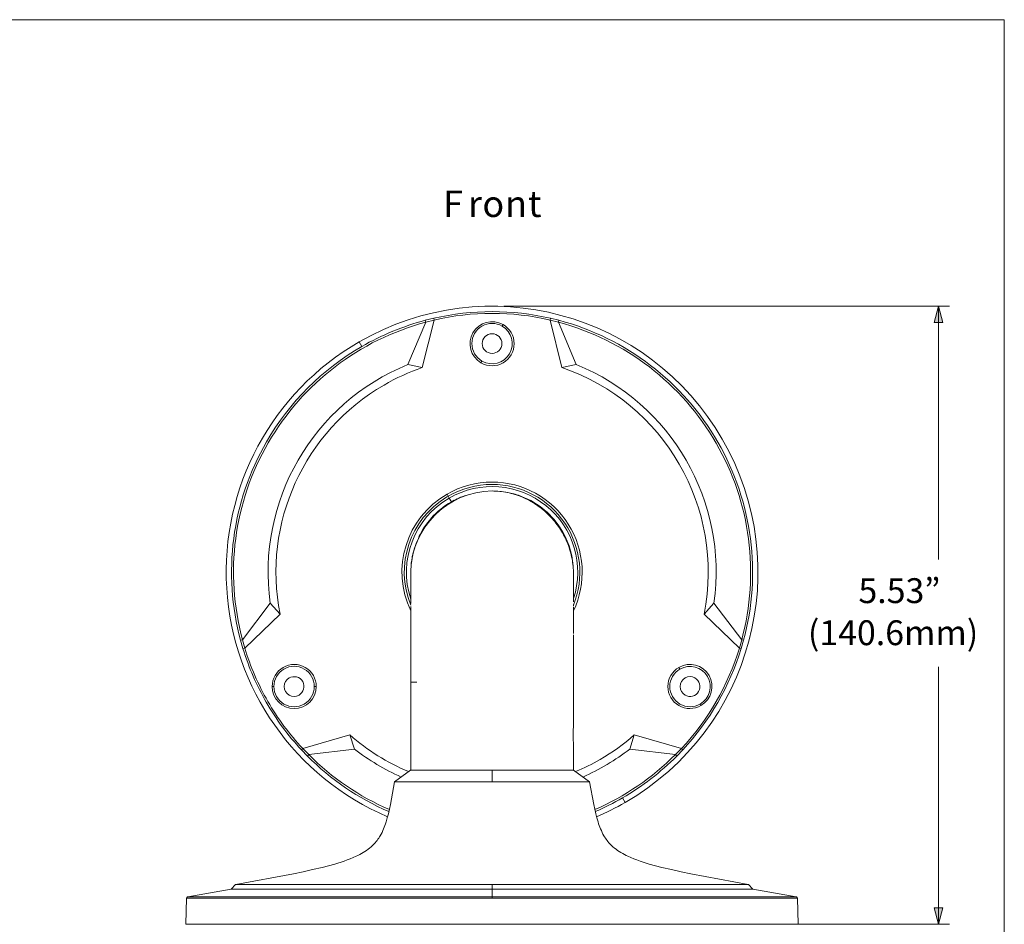
# Model space of a CAD drawing. Units: millimetres. Extents: x -415 to 408, y 12 to 285.
# Drawn here: x -217 to -19, y 103 to 285 of the extents above; entities that cross this region are included whole.
import ezdxf

# ---------------------------------------------------------------- set-up
doc = ezdxf.new("R2010")
doc.units = ezdxf.units.MM
doc.header["$MEASUREMENT"] = 0
doc.layers.add('Layer 1', color=7, linetype='Continuous')

msp = doc.modelspace()

# ---------------------------------------------------------------- hatches: boundary and pattern name
at = {"layer": 'Layer 1', "true_color": 0xffffff}
for points in [[(-33.19, 224.07), (-32.31, 227.37), (-31.42, 224.07)], [(-33.19, 106.41), (-32.31, 103.11), (-31.42, 106.41)]]:
    msp.add_hatch(color=7, dxfattribs=at).paths.add_polyline_path(points)

# ---------------------------------------------------------------- linework, layer by layer
at = {"layer": 'Layer 1', "color": 7, "lineweight": 18, "true_color": 0xffffff}
for points in [[(-415.06, 284.97), (-19.07, 284.97)], [(-19.07, 284.97), (-19.07, 11.99)]]:
    msp.add_lwpolyline(points, dxfattribs=at)
at = {"layer": 'Layer 1', "color": 7, "lineweight": 5, "true_color": 0xffffff}
for points in [[(-119.68, 227.37), (-30.1, 227.37)], [(-32.31, 227.37), (-32.31, 176.45)], [(-135.41, 224.15), (-139.01, 215.64)], [(-136.11, 215.03), (-133.74, 224.6)], [(-133.81, 224.95), (-135.5, 224.54)], [(-135.5, 224.54), (-135.41, 224.15)], [(-133.74, 224.6), (-135.41, 224.15)], [(-133.74, 224.6), (-133.81, 224.95)], [(-110.4, 224.6), (-110.33, 224.95)], [(-110.4, 224.6), (-108.73, 224.15)], [(-110.4, 224.6), (-108.03, 215.03)], [(-110.33, 224.95), (-108.64, 224.54)], [(-108.73, 224.15), (-108.64, 224.54)], [(-108.73, 224.15), (-105.13, 215.64)], [(-119.87, 223.68), (-120.04, 223.39)], [(-148.8, 220.2), (-148.27, 219.27)], [(-124.11, 216.34), (-124.3, 216)], [(-139.01, 215.64), (-136.11, 215.03)], [(-105.13, 215.64), (-108.03, 215.03)], [(-121.69, 190.22), (-122.07, 190.23)], [(-121.3, 190.21), (-121.69, 190.22)], [(-120.92, 190.19), (-121.3, 190.21)], [(-120.53, 190.15), (-120.92, 190.19)], [(-120.15, 190.11), (-120.53, 190.15)], [(-119.77, 190.06), (-120.15, 190.11)], [(-131.13, 189.59), (-130.9, 189.18)], [(-130.68, 188.81), (-130.9, 189.18)], [(-130.68, 188.81), (-130.24, 188.05)], [(-129.66, 188.35), (-129.07, 188.64)], [(-128.12, 189.05), (-127.48, 189.3)], [(-119.38, 189.99), (-119.77, 190.06)], [(-119.01, 189.92), (-119.38, 189.99)], [(-118.63, 189.84), (-119.01, 189.92)], [(-118.25, 189.75), (-118.63, 189.84)], [(-117.88, 189.65), (-118.25, 189.75)], [(-117.51, 189.54), (-117.88, 189.65)], [(-117.14, 189.43), (-117.51, 189.54)], [(-116.78, 189.3), (-117.14, 189.43)], [(-116.42, 189.16), (-116.78, 189.3)], [(-116.06, 189.02), (-116.42, 189.16)], [(-115.67, 188.85), (-116.06, 189.02)], [(-115.3, 188.68), (-115.67, 188.85)], [(-114.92, 188.49), (-115.3, 188.68)], [(-114.55, 188.3), (-114.92, 188.49)], [(-114.19, 188.09), (-114.55, 188.3)], [(-133.17, 185.78), (-132.58, 186.31)], [(-132.56, 186.33), (-131.94, 186.83)], [(-131.92, 186.85), (-131.27, 187.32)], [(-131.25, 187.34), (-130.57, 187.79)], [(-113.83, 187.88), (-114.19, 188.09)], [(-113.47, 187.66), (-113.83, 187.88)], [(-113.12, 187.42), (-113.47, 187.66)], [(-112.78, 187.18), (-113.12, 187.42)], [(-112.44, 186.94), (-112.78, 187.18)], [(-112.11, 186.68), (-112.44, 186.94)], [(-111.79, 186.41), (-112.11, 186.68)], [(-111.47, 186.14), (-111.79, 186.41)], [(-111.16, 185.86), (-111.47, 186.14)], [(-134.29, 184.64), (-133.77, 185.2)], [(-133.75, 185.22), (-133.19, 185.76)], [(-110.85, 185.57), (-111.16, 185.86)], [(-110.56, 185.28), (-110.85, 185.57)], [(-110.28, 184.99), (-110.56, 185.28)], [(-110, 184.69), (-110.28, 184.99)], [(-109.74, 184.39), (-110, 184.69)], [(-109.48, 184.09), (-109.74, 184.39)], [(-109.23, 183.77), (-109.48, 184.09)], [(-108.99, 183.45), (-109.23, 183.77)], [(-108.75, 183.13), (-108.99, 183.45)], [(-108.52, 182.8), (-108.75, 183.13)], [(-108.3, 182.46), (-108.52, 182.8)], [(-108.09, 182.12), (-108.3, 182.46)], [(-107.89, 181.78), (-108.09, 182.12)], [(-107.69, 181.42), (-107.89, 181.78)], [(-107.51, 181.07), (-107.69, 181.42)], [(-107.33, 180.71), (-107.51, 181.07)], [(-107.16, 180.35), (-107.33, 180.71)], [(-107, 179.98), (-107.16, 180.35)], [(-106.85, 179.62), (-107, 179.98)], [(-106.72, 179.25), (-106.85, 179.62)], [(-106.59, 178.88), (-106.72, 179.25)], [(-106.47, 178.51), (-106.59, 178.88)], [(-106.36, 178.13), (-106.47, 178.51)], [(-138.34, 175.36), (-138.16, 176.64)], [(-106.25, 177.75), (-106.36, 178.13)], [(-106.16, 177.37), (-106.25, 177.75)], [(-106.08, 176.99), (-106.16, 177.37)], [(-106, 176.61), (-106.08, 176.99)], [(-105.93, 176.23), (-106, 176.61)], [(-105.88, 175.84), (-105.93, 176.23)], [(-138.31, 175.64), (-138.25, 176.11)], [(-105.83, 175.45), (-105.88, 175.84)], [(-105.79, 175.07), (-105.83, 175.45)], [(-105.75, 174.68), (-105.79, 175.07)], [(-105.73, 174.29), (-105.75, 174.68)], [(-105.72, 173.9), (-105.73, 174.29)], [(-138.43, 167.58), (-138.43, 173.9)], [(-105.72, 173.9), (-105.71, 167.93)], [(-172.26, 160.32), (-166.69, 167.69)], [(-166.69, 167.69), (-164.71, 165.49)], [(-138.43, 161.86), (-138.43, 167.03)], [(-105.71, 166.95), (-105.72, 161.86)], [(-105.71, 167.35), (-105.71, 167.26)], [(-105.71, 167.16), (-105.71, 167.28)], [(-79.43, 165.49), (-77.45, 167.69)], [(-77.45, 167.69), (-71.88, 160.32)], [(-171.82, 158.65), (-164.71, 165.49)], [(-79.43, 165.49), (-72.32, 158.65)], [(-138.43, 151.79), (-138.43, 161.85)], [(-105.72, 161.77), (-105.72, 161.55)], [(-105.72, 161.28), (-105.72, 151.79)], [(-172.65, 160.21), (-172.26, 160.32)], [(-172.16, 158.54), (-172.65, 160.21)], [(-171.82, 158.65), (-172.26, 160.32)], [(-171.82, 158.65), (-172.16, 158.54)], [(-72.32, 158.65), (-71.88, 160.32)], [(-71.98, 158.53), (-72.32, 158.65)], [(-71.5, 160.21), (-71.98, 158.53)], [(-71.88, 160.32), (-71.5, 160.21)], [(-84.29, 154.43), (-84.49, 154.77)], [(-32.31, 154.84), (-32.31, 103.11)], [(-166.29, 150.91), (-165.95, 150.91)], [(-157.82, 150.91), (-157.42, 150.91)], [(-138.43, 151.79), (-138.43, 134.11)], [(-137.19, 151.79), (-138.42, 151.79)], [(-105.72, 151.79), (-105.72, 142.73)], [(-80.06, 147.09), (-80.23, 147.39)], [(-150.67, 141.17), (-160.15, 138.44)], [(-149.75, 138.35), (-150.67, 141.17)], [(-94.39, 138.35), (-93.47, 141.17)], [(-83.99, 138.44), (-93.47, 141.17)], [(-105.72, 139.63), (-105.72, 134.11)], [(-160.42, 138.2), (-160.15, 138.44)], [(-159.21, 136.94), (-160.42, 138.2)], [(-158.93, 137.22), (-160.15, 138.44)], [(-159.21, 136.94), (-158.93, 137.22)], [(-158.93, 137.22), (-149.75, 138.35)], [(-85.22, 137.22), (-94.39, 138.35)], [(-83.99, 138.44), (-85.22, 137.22)], [(-85.22, 137.22), (-84.93, 136.94)], [(-83.73, 138.2), (-84.93, 136.94)], [(-83.99, 138.44), (-83.73, 138.2)], [(-138.45, 134.11), (-141.67, 131.74)], [(-122.07, 134.11), (-138.45, 134.11)], [(-122.07, 131.73), (-122.07, 134.11)], [(-105.7, 134.11), (-122.07, 134.11)], [(-105.7, 134.11), (-102.47, 131.74)], [(-142.51, 127.19), (-141.69, 131.73)], [(-141.67, 131.73), (-122.07, 131.73)], [(-122.07, 131.73), (-102.48, 131.73)], [(-101.63, 127.19), (-102.46, 131.73)], [(-142.72, 126.23), (-142.51, 127.19)], [(-101.43, 126.23), (-101.63, 127.19)], [(-95.87, 128.52), (-95.34, 127.59)], [(-143.15, 124.49), (-142.93, 125.33)], [(-142.93, 125.33), (-142.72, 126.23)], [(-101.22, 125.33), (-101.43, 126.23)], [(-100.99, 124.49), (-101.22, 125.33)], [(-143.75, 122.63), (-143.62, 122.98)], [(-143.62, 122.98), (-143.49, 123.34)], [(-143.49, 123.34), (-143.38, 123.7)], [(-143.38, 123.7), (-143.15, 124.49)], [(-100.76, 123.7), (-100.99, 124.49)], [(-100.65, 123.34), (-100.76, 123.7)], [(-100.53, 122.98), (-100.65, 123.34)], [(-100.4, 122.63), (-100.53, 122.98)], [(-144.69, 120.68), (-144.55, 120.93)], [(-144.55, 120.93), (-144.37, 121.26)], [(-144.37, 121.26), (-144.2, 121.6)], [(-144.2, 121.6), (-144.04, 121.94)], [(-144.04, 121.94), (-143.89, 122.28)], [(-143.89, 122.28), (-143.75, 122.63)], [(-100.26, 122.28), (-100.4, 122.63)], [(-100.1, 121.94), (-100.26, 122.28)], [(-99.94, 121.6), (-100.1, 121.94)], [(-99.78, 121.26), (-99.94, 121.6)], [(-99.6, 120.93), (-99.78, 121.26)], [(-99.45, 120.68), (-99.6, 120.93)], [(-146.38, 118.69), (-146.16, 118.89)], [(-146.16, 118.89), (-145.96, 119.09)], [(-145.96, 119.09), (-145.75, 119.3)], [(-145.75, 119.3), (-145.56, 119.51)], [(-145.56, 119.51), (-145.37, 119.74)], [(-145.37, 119.74), (-145.19, 119.96)], [(-145.19, 119.96), (-145.02, 120.2)], [(-145.02, 120.2), (-144.85, 120.44)], [(-144.85, 120.44), (-144.69, 120.68)], [(-99.29, 120.44), (-99.45, 120.68)], [(-99.13, 120.2), (-99.29, 120.44)], [(-98.95, 119.96), (-99.13, 120.2)], [(-98.77, 119.74), (-98.95, 119.96)], [(-98.59, 119.51), (-98.77, 119.74)], [(-98.39, 119.3), (-98.59, 119.51)], [(-98.19, 119.09), (-98.39, 119.3)], [(-97.98, 118.89), (-98.19, 119.09)], [(-97.76, 118.69), (-97.98, 118.89)], [(-149.41, 116.79), (-149.05, 116.96)], [(-149.05, 116.96), (-148.69, 117.14)], [(-148.69, 117.14), (-148.34, 117.33)], [(-148.34, 117.33), (-148, 117.53)], [(-148, 117.53), (-147.66, 117.74)], [(-147.66, 117.74), (-147.33, 117.96)], [(-147.33, 117.96), (-147, 118.2)], [(-147, 118.2), (-146.69, 118.44)], [(-146.69, 118.44), (-146.38, 118.69)], [(-97.46, 118.44), (-97.76, 118.69)], [(-97.14, 118.2), (-97.46, 118.44)], [(-96.82, 117.96), (-97.14, 118.2)], [(-96.49, 117.74), (-96.82, 117.96)], [(-96.15, 117.53), (-96.49, 117.74)], [(-95.8, 117.33), (-96.15, 117.53)], [(-95.45, 117.14), (-95.8, 117.33)], [(-95.1, 116.96), (-95.45, 117.14)], [(-94.74, 116.79), (-95.1, 116.96)], [(-156.23, 114.56), (-153.69, 115.23)], [(-153.69, 115.23), (-153.07, 115.42)], [(-153.07, 115.42), (-152.44, 115.62)], [(-152.44, 115.62), (-151.83, 115.83)], [(-151.83, 115.83), (-151.22, 116.05)], [(-151.22, 116.05), (-150.61, 116.29)], [(-150.61, 116.29), (-150, 116.53)], [(-150, 116.53), (-149.41, 116.79)], [(-94.14, 116.53), (-94.74, 116.79)], [(-93.54, 116.29), (-94.14, 116.53)], [(-92.93, 116.05), (-93.54, 116.29)], [(-92.32, 115.83), (-92.93, 116.05)], [(-91.7, 115.62), (-92.32, 115.83)], [(-91.08, 115.42), (-91.7, 115.62)], [(-90.45, 115.23), (-91.08, 115.42)], [(-87.91, 114.56), (-90.45, 115.23)], [(-173.59, 111.12), (-162.02, 113.27)], [(-162.02, 113.27), (-160.08, 113.66)], [(-160.08, 113.66), (-158.15, 114.1)], [(-158.15, 114.1), (-156.23, 114.56)], [(-85.99, 114.1), (-87.91, 114.56)], [(-84.06, 113.66), (-85.99, 114.1)], [(-82.13, 113.27), (-84.06, 113.66)], [(-70.55, 111.12), (-82.13, 113.27)], [(-173.64, 111.12), (-174.53, 110.15)], [(-122.07, 111.12), (-173.64, 111.12)], [(-122.07, 110.15), (-122.07, 111.12)], [(-70.5, 111.12), (-122.07, 111.12)], [(-70.5, 111.12), (-69.61, 110.15)], [(-174.53, 110.15), (-183.23, 108.62)], [(-122.07, 110.15), (-174.53, 110.15)], [(-69.61, 110.15), (-122.07, 110.15)], [(-122.07, 110.15), (-122.07, 108.61)], [(-69.61, 110.15), (-60.91, 108.62)], [(-183.51, 108.36), (-183.65, 103.12)], [(-122.07, 108.36), (-183.51, 108.36)], [(-122.07, 108.61), (-183.29, 108.61)], [(-122.07, 108.36), (-122.07, 108.61)], [(-60.85, 108.61), (-122.07, 108.61)], [(-60.63, 108.36), (-122.07, 108.36)], [(-60.63, 108.36), (-60.5, 103.12)], [(-122.07, 103.11), (-183.65, 103.11)], [(-60.5, 103.11), (-122.07, 103.11)], [(-119.86, 103.11), (-30.1, 103.11)]]:
    msp.add_lwpolyline(points, dxfattribs=at)
at = {"layer": 'Layer 1', "lineweight": 0}
for points in [[(-33.19, 224.07), (-32.31, 227.37), (-31.42, 224.07), (-33.19, 224.07)], [(-33.19, 106.41), (-32.31, 103.11), (-31.42, 106.41), (-33.19, 106.41)]]:
    msp.add_lwpolyline(points, dxfattribs=at)
at = {"layer": 'Layer 1', "color": 7, "lineweight": 5, "true_color": 0xffffff}
for points, knots in [([(-95.34, 127.59), (-69.77, 142.36), (-61, 175.06), (-75.77, 200.63), (-90.53, 226.2), (-123.23, 234.96), (-148.8, 220.2)], [0, 0, 0, 0, 1, 1, 1, 2, 2, 2, 2]), ([(-119.87, 223.68), (-121.99, 224.9), (-124.69, 224.17), (-125.91, 222.05), (-127.13, 219.94), (-126.41, 217.23), (-124.3, 216)], [0, 0, 0, 0, 1, 1, 1, 2, 2, 2, 2]), ([(-120.04, 223.39), (-121.3, 224.11), (-122.85, 224.11), (-124.11, 223.39), (-125.36, 222.66), (-126.14, 221.32), (-126.14, 219.86), (-126.14, 218.41), (-125.36, 217.07), (-124.11, 216.34)], [0, 0, 0, 0, 1, 1, 1, 2, 2, 2, 3, 3, 3, 3]), ([(-124.3, 216), (-122.93, 215.2), (-121.24, 215.2), (-119.86, 215.99), (-118.48, 216.78), (-117.64, 218.25), (-117.64, 219.84), (-117.64, 221.43), (-118.49, 222.89), (-119.87, 223.68)], [0, 0, 0, 0, 1, 1, 1, 2, 2, 2, 3, 3, 3, 3]), ([(-124.11, 216.34), (-122.16, 215.22), (-119.67, 215.89), (-118.55, 217.83), (-117.43, 219.78), (-118.09, 222.26), (-120.04, 223.39)], [0, 0, 0, 0, 1, 1, 1, 2, 2, 2, 2]), ([(-120.08, 219.86), (-120.08, 220.96), (-120.97, 221.85), (-122.07, 221.85), (-123.17, 221.85), (-124.06, 220.96), (-124.06, 219.86)], [0, 0, 0, 0, 1, 1, 1, 2, 2, 2, 2]), ([(-148.8, 220.2), (-166.34, 210.07), (-176.65, 190.91), (-175.44, 170.7), (-174.23, 150.48), (-161.7, 132.69), (-143.08, 124.73)], [0, 0, 0, 0, 1, 1, 1, 2, 2, 2, 2]), ([(-124.06, 219.86), (-124.06, 218.77), (-123.17, 217.88), (-122.07, 217.88), (-120.97, 217.88), (-120.08, 218.77), (-120.08, 219.86)], [0, 0, 0, 0, 1, 1, 1, 2, 2, 2, 2]), ([(-105.69, 168.58), (-103.49, 175.36), (-105.69, 182.8), (-111.24, 187.28), (-116.78, 191.77), (-124.51, 192.38), (-130.68, 188.81)], [0, 0, 0, 0, 1, 1, 1, 2, 2, 2, 2]), ([(-105.71, 166.1), (-103.04, 171.71), (-103.43, 178.31), (-106.75, 183.56), (-110.07, 188.82), (-115.85, 192.01), (-122.07, 192.02)], [0, 0, 0, 0, 1, 1, 1, 2, 2, 2, 2]), ([(-105.71, 167.28), (-103.51, 172.72), (-104.16, 178.9), (-107.44, 183.76), (-110.72, 188.63), (-116.2, 191.55), (-122.07, 191.55)], [0, 0, 0, 0, 1, 1, 1, 2, 2, 2, 2]), ([(-157.42, 150.91), (-157.42, 152.5), (-158.26, 153.97), (-159.63, 154.76), (-161.01, 155.56), (-162.7, 155.56), (-164.08, 154.76), (-165.45, 153.97), (-166.3, 152.5), (-166.29, 150.91)], [0, 0, 0, 0, 1, 1, 1, 2, 2, 2, 3, 3, 3, 3]), ([(-157.82, 150.91), (-157.82, 152.36), (-158.59, 153.71), (-159.85, 154.43), (-161.11, 155.16), (-162.66, 155.16), (-163.92, 154.43), (-165.17, 153.71), (-165.95, 152.36), (-165.95, 150.91)], [0, 0, 0, 0, 1, 1, 1, 2, 2, 2, 3, 3, 3, 3]), ([(-84.49, 154.77), (-85.87, 153.98), (-86.72, 152.52), (-86.72, 150.93), (-86.72, 149.34), (-85.88, 147.88), (-84.5, 147.08), (-83.12, 146.29), (-81.43, 146.3), (-80.06, 147.09)], [0, 0, 0, 0, 1, 1, 1, 2, 2, 2, 3, 3, 3, 3]), ([(-80.06, 147.09), (-77.95, 148.32), (-77.23, 151.03), (-78.45, 153.14), (-79.67, 155.26), (-82.37, 155.99), (-84.49, 154.77)], [0, 0, 0, 0, 1, 1, 1, 2, 2, 2, 2]), ([(-80.23, 147.39), (-78.28, 148.51), (-77.62, 151), (-78.74, 152.94), (-79.86, 154.89), (-82.35, 155.55), (-84.29, 154.43)], [0, 0, 0, 0, 1, 1, 1, 2, 2, 2, 2]), ([(-162.88, 152.63), (-163.49, 152.28), (-163.87, 151.62), (-163.87, 150.91), (-163.87, 150.2), (-163.49, 149.54), (-162.88, 149.19), (-162.26, 148.83), (-161.5, 148.83), (-160.89, 149.19)], [0, 0, 0, 0, 1, 1, 1, 2, 2, 2, 3, 3, 3, 3]), ([(-160.89, 149.19), (-159.94, 149.74), (-159.61, 150.95), (-160.16, 151.9), (-160.71, 152.86), (-161.93, 153.18), (-162.88, 152.63)], [0, 0, 0, 0, 1, 1, 1, 2, 2, 2, 2]), ([(-84.29, 154.43), (-85.55, 153.71), (-86.33, 152.36), (-86.33, 150.91), (-86.33, 149.46), (-85.55, 148.11), (-84.29, 147.39), (-83.04, 146.66), (-81.49, 146.66), (-80.23, 147.39)], [0, 0, 0, 0, 1, 1, 1, 2, 2, 2, 3, 3, 3, 3]), ([(-81.27, 152.63), (-81.88, 152.99), (-82.64, 152.99), (-83.26, 152.63), (-83.87, 152.28), (-84.25, 151.62), (-84.25, 150.91), (-84.25, 150.2), (-83.87, 149.54), (-83.26, 149.19)], [0, 0, 0, 0, 1, 1, 1, 2, 2, 2, 3, 3, 3, 3]), ([(-83.26, 149.19), (-82.3, 148.64), (-81.09, 148.96), (-80.54, 149.92), (-79.99, 150.87), (-80.32, 152.08), (-81.27, 152.63)], [0, 0, 0, 0, 1, 1, 1, 2, 2, 2, 2]), ([(-166.29, 150.91), (-166.28, 148.47), (-164.3, 146.49), (-161.86, 146.49), (-159.41, 146.49), (-157.43, 148.47), (-157.42, 150.91)], [0, 0, 0, 0, 1, 1, 1, 2, 2, 2, 2]), ([(-165.95, 150.91), (-165.95, 149.46), (-165.17, 148.11), (-163.92, 147.39), (-162.66, 146.66), (-161.11, 146.66), (-159.85, 147.39), (-158.59, 148.11), (-157.82, 149.46), (-157.82, 150.91)], [0, 0, 0, 0, 1, 1, 1, 2, 2, 2, 3, 3, 3, 3])]:
    msp.add_open_spline(points, degree=3, knots=knots, dxfattribs=at)
for points in [[(-110.33, 224.95), (-118.05, 226.73), (-126.08, 226.73), (-133.81, 224.95)], [(-110.4, 224.6), (-118.08, 226.37), (-126.06, 226.37), (-133.74, 224.6)], [(-135.41, 224.15), (-148.76, 220.61), (-160.16, 211.89), (-167.07, 199.93)], [(-135.5, 224.54), (-139.97, 223.35), (-144.27, 221.58), (-148.27, 219.27)], [(-77.02, 199.85), (-83.93, 211.85), (-95.35, 220.6), (-108.73, 224.15)], [(-76.67, 200.05), (-83.64, 212.14), (-95.15, 220.96), (-108.64, 224.54)], [(-148.27, 219.27), (-156.22, 214.68), (-162.82, 208.08), (-167.42, 200.13)], [(-139.01, 215.64), (-158.13, 207.88), (-169.53, 188.13), (-166.69, 167.69)], [(-136.11, 215.03), (-138.78, 214.11), (-141.36, 212.94), (-143.8, 211.53)], [(-79.43, 165.49), (-75.22, 186.83), (-87.45, 208), (-108.03, 215.03)], [(-77.45, 167.69), (-74.61, 188.13), (-86.01, 207.88), (-105.13, 215.64)], [(-143.8, 211.53), (-159.9, 202.24), (-168.31, 183.73), (-164.71, 165.49)], [(-167.42, 200.13), (-174.41, 188.05), (-176.29, 173.68), (-172.65, 160.21)], [(-71.5, 160.21), (-67.86, 173.65), (-69.72, 187.98), (-76.67, 200.05)], [(-167.07, 199.93), (-174.01, 187.95), (-175.88, 173.69), (-172.26, 160.32)], [(-71.88, 160.32), (-68.28, 173.66), (-70.12, 187.88), (-77.02, 199.85)], [(-122.07, 190.23), (-131.05, 190.11), (-138.3, 182.87), (-138.43, 173.9)], [(-122.07, 192.02), (-125.25, 192.02), (-128.38, 191.18), (-131.13, 189.59)], [(-122.07, 191.55), (-125.17, 191.55), (-128.21, 190.73), (-130.9, 189.18)], [(-131.13, 189.59), (-139.32, 184.86), (-142.5, 174.64), (-138.43, 166.11)], [(-131.17, 189.02), (-138.62, 184.54), (-141.69, 175.31), (-138.43, 167.26)], [(-130.68, 188.81), (-137.75, 184.73), (-140.98, 176.26), (-138.43, 168.51)], [(-129.67, 188.38), (-132.77, 186.75), (-135.27, 184.17), (-136.79, 181.02)], [(-130.9, 189.18), (-130.99, 189.13), (-131.08, 189.07), (-131.17, 189.02)], [(-128.29, 188.98), (-128.81, 188.76), (-129.32, 188.51), (-129.82, 188.23)], [(-128.29, 189.02), (-128.47, 188.95), (-128.66, 188.87), (-128.84, 188.78)], [(-116.81, 189.38), (-117.62, 189.65), (-118.44, 189.86), (-119.28, 190.01)], [(-106.75, 179.44), (-108.69, 184.61), (-113.04, 188.49), (-118.4, 189.82)], [(-108.38, 182.84), (-110.38, 185.9), (-113.34, 188.2), (-116.79, 189.37)], [(-105.77, 175.19), (-105.99, 177.92), (-106.88, 180.55), (-108.38, 182.84)], [(-136.5, 181.51), (-137.06, 180.45), (-137.51, 179.33), (-137.82, 178.18)], [(-137.85, 178.07), (-137.97, 177.62), (-138.08, 177.17), (-138.16, 176.71)], [(-137.99, 177.63), (-138.05, 177.38), (-138.11, 177.13), (-138.15, 176.87)], [(-105.71, 167.35), (-105.71, 167.37), (-105.71, 167.38), (-105.71, 167.4)], [(-172.16, 158.54), (-171.01, 154.77), (-169.43, 151.15), (-167.47, 147.74)], [(-171.82, 158.65), (-170.67, 154.91), (-169.11, 151.31), (-167.16, 147.92)], [(-83.99, 138.44), (-78.62, 144.2), (-74.63, 151.11), (-72.32, 158.65)], [(-83.73, 138.2), (-78.32, 144), (-74.31, 150.95), (-71.98, 158.53)], [(-167.47, 147.74), (-165.49, 144.3), (-163.12, 141.1), (-160.42, 138.2)], [(-167.16, 147.92), (-165.19, 144.5), (-162.84, 141.32), (-160.15, 138.44)], [(-105.72, 142.71), (-105.77, 142.2), (-105.79, 141.69), (-105.79, 141.18)], [(-150.67, 141.17), (-147.16, 138.1), (-143.17, 135.61), (-138.86, 133.81)], [(-105.79, 141.18), (-105.79, 140.67), (-105.77, 140.16), (-105.72, 139.65)], [(-100.34, 136.26), (-97.9, 137.67), (-95.6, 139.32), (-93.47, 141.17)], [(-159.21, 136.94), (-154.51, 132.21), (-148.94, 128.43), (-142.82, 125.78)], [(-158.93, 137.22), (-154.28, 132.55), (-148.78, 128.8), (-142.73, 126.18)], [(-149.75, 138.35), (-146.86, 136.1), (-143.7, 134.21), (-140.35, 132.72)], [(-103.8, 132.72), (-100.44, 134.21), (-97.28, 136.1), (-94.39, 138.35)], [(-101.41, 126.18), (-95.37, 128.8), (-89.87, 132.55), (-85.22, 137.22)], [(-95.87, 128.52), (-91.87, 130.83), (-88.19, 133.66), (-84.93, 136.94)], [(-105.28, 133.81), (-103.58, 134.52), (-101.93, 135.34), (-100.34, 136.26)], [(-101.32, 125.78), (-99.46, 126.59), (-97.64, 127.5), (-95.87, 128.52)], [(-101.06, 124.73), (-99.1, 125.57), (-97.19, 126.52), (-95.34, 127.59)], [(-183.29, 108.61), (-183.42, 108.59), (-183.51, 108.48), (-183.51, 108.36)], [(-60.63, 108.36), (-60.64, 108.48), (-60.73, 108.59), (-60.85, 108.61)]]:
    msp.add_open_spline(points, degree=3, dxfattribs=at)

# ---------------------------------------------------------------- texts
at = {"layer": 'Layer 1', "color": 250, "true_color": 0x231f20, "char_height": 5.2992, "attachment_point": 7}
for s, insert in [('\\fGotham Book|b0|i0|c0|p34;\\W1;F', (-131.91, 245.31)), ('\\fGotham Book|b0|i0|c0|p34;\\W1;t', (-114.86, 245.31)), ('\\fGotham Book|b0|i0|c0|p34;\\W1;r', (-126.92, 245.31)), ('\\fGotham Book|b0|i0|c0|p34;\\W1;o', (-124.02, 245.31)), ('\\fGotham Book|b0|i0|c0|p34;\\W1;n', (-119.44, 245.31))]:
    msp.add_mtext(s, dxfattribs=dict(at, insert=insert))
at = {"layer": 'Layer 1', "color": 7, "true_color": 0xffffff, "char_height": 4.9953, "attachment_point": 7}
for s, insert in [('\\fGotham Book|b0|i0|c0|p34;\\W1;5.53”', (-48.4, 167.69)), ('\\fGotham Book|b0|i0|c0|p34;\\W1;(140.6mm)', (-58.56, 159.23))]:
    msp.add_mtext(s, dxfattribs=dict(at, insert=insert))

doc.saveas('drawing.dxf')
